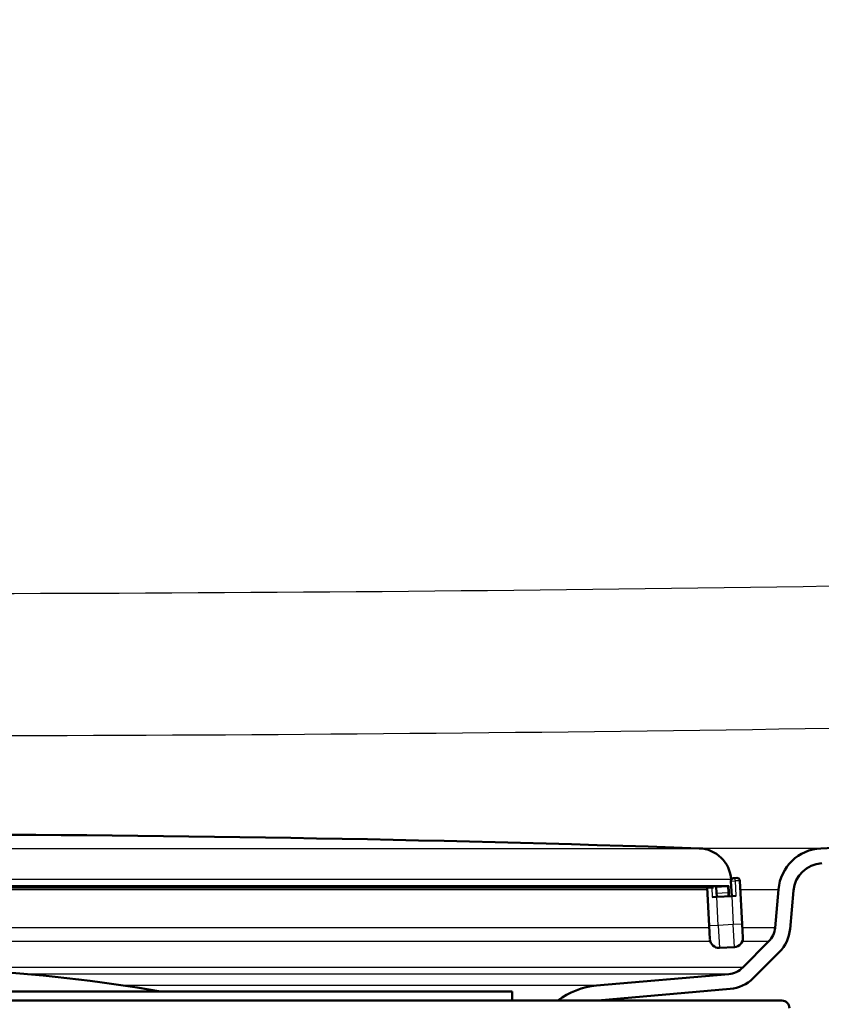
# Paper-space layout 'DS_2' of a CAD drawing. Units: millimetres. Extents: x 0 to 2100, y 0 to 2970.
# Drawn here: x 629 to 682, y 1491 to 1557 of the extents above; entities that cross this region are included whole.
import ezdxf

# ---------------------------------------------------------------- set-up
doc = ezdxf.new("R2010")
doc.units = ezdxf.units.MM
doc.header["$LTSCALE"] = 10
for name, color, linetype, lineweight in [('Dimensions(ISO)', 7, 'Continuous', 25), ('Hatch', 7, 'Continuous', 9), ('Visible Edges(ISO)', 7, 'Continuous', 50), ('Visible Tangent Edges(ISO)', 7, 'Continuous', 25)]:
    doc.layers.add(name, color=color, linetype=linetype, lineweight=lineweight)
doc.styles.add('Text_5.0mm', font='arial.ttf', dxfattribs={"width": 0.9})
doc.dimstyles.new('KS-STANDARD', dxfattribs={"dimscale": 10, "dimtxt": 5, "dimasz": 2.5, "dimexe": 3.175, "dimexo": 0, "dimgap": 0.8, "dimtad": 1, "dimdec": 1, "dimrnd": 1e-08, "dimtxsty": 'Text_5.0mm', "dimcen": 0.09, "dimdle": 10, "dimclrd": 7, "dimclre": 7, "dimclrt": 7, "dimadec": 0, "dimazin": 2, "dimtfac": 0.5, "dimtdec": 4, "dimtmove": 0, "dimatfit": 3, "dimfxl": 1, "dimtolj": 1, "dimlwd": 25, "dimlwe": 25, "dimarcsym": 0})

# ---------------------------------------------------------------- blocks, each defined once
blk = doc.blocks.new('*D4')
at = {"layer": 'Defpoints', "color": 0, "linetype": 'Continuous', "transparency": 16777216}
for p in [(999.854, 1701.55), (644.104, 1436.034), (1104.104, 1436.034)]:
    blk.add_point(p, dxfattribs=at)
at = {"layer": 'Dimensions(ISO)', "color": 7, "linetype": 'Continuous', "lineweight": 25, "transparency": 16777216}
for p, q in [((999.854, 1701.55), (1135.854, 1701.55)), ((1104.104, 1676.55), (1104.104, 1461.034)), ((644.104, 1436.034), (1135.854, 1436.034))]:
    blk.add_line(p, q, dxfattribs=at)
at = {"layer": 'Dimensions(ISO)', "color": 7, "linetype": 'Continuous', "transparency": 16777216}
for points in [[(1099.937, 1676.55), (1108.271, 1676.55), (1104.104, 1701.55)], [(1099.937, 1461.034), (1108.271, 1461.034), (1104.104, 1436.034)]]:
    blk.add_solid(points, dxfattribs=at)
at = {"layer": 'Dimensions(ISO)', "color": 7, "linetype": 'Continuous', "lineweight": 25, "transparency": 16777216, "insert": (1070.575, 1518.735), "char_height": 50, "attachment_point": 4, "rotation": 90, "style": 'Text_5.0mm'}
blk.add_mtext('\\A1;266', dxfattribs=at)
blk = doc.blocks.new('*D6')
at = {"layer": 'Defpoints', "color": 0, "linetype": 'Continuous', "transparency": 16777216}
for p in [(999.854, 1731.55), (570.854, 831.55), (1219.854, 831.55)]:
    blk.add_point(p, dxfattribs=at)
at = {"layer": 'Dimensions(ISO)', "color": 7, "linetype": 'Continuous', "lineweight": 25, "transparency": 16777216}
for p, q in [((999.854, 1731.55), (1251.604, 1731.55)), ((1219.854, 1706.55), (1219.854, 856.55)), ((570.854, 831.55), (1251.604, 831.55))]:
    blk.add_line(p, q, dxfattribs=at)
at = {"layer": 'Dimensions(ISO)', "color": 7, "linetype": 'Continuous', "transparency": 16777216}
for points in [[(1215.687, 1706.55), (1224.021, 1706.55), (1219.854, 1731.55)], [(1215.687, 856.55), (1224.021, 856.55), (1219.854, 831.55)]]:
    blk.add_solid(points, dxfattribs=at)
at = {"layer": 'Dimensions(ISO)', "color": 7, "linetype": 'Continuous', "lineweight": 25, "transparency": 16777216, "insert": (1186.325, 1231.915), "char_height": 50, "attachment_point": 4, "rotation": 90, "style": 'Text_5.0mm'}
blk.add_mtext('\\A1;900', dxfattribs=at)

psp = doc.layouts.new('DS_2')

# ---------------------------------------------------------------- hatches: boundary and pattern name
at = {"layer": 'Hatch'}
h = psp.add_hatch(dxfattribs=at)
h.set_pattern_fill('ANSI31', color=256, scale=254, style=0)
h.set_pattern_definition([(45, (0, 0), (-22.45064, 22.45064), [])])
edge = h.paths.add_edge_path()
edge.add_line((664.899, 1491.534), (667.571, 1491.534))
edge.add_line((667.571, 1491.534), (676.397, 1492.307))
edge.add_ellipse((676.179, 1494.797), major_axis=(2.49, 0.218), ratio=1, start_angle=270, end_angle=310)
edge.add_line((677.947, 1493.029), (679.675, 1494.757))
edge.add_ellipse((677.907, 1496.525), major_axis=(1.768, 1.768), ratio=1, start_angle=270, end_angle=310)
edge.add_line((680.398, 1496.307), (680.622, 1498.865))
edge.add_ellipse((682.614, 1498.691), major_axis=(0.174, 1.992), ratio=1, start_angle=8, end_angle=90, ccw=False)
edge.add_line((682.509, 1500.688), (709.977, 1502.128))
edge.add_line((709.977, 1502.128), (889.731, 1511.548))
edge.add_line((889.731, 1511.548), (911.093, 1512.668))
edge.add_spline(control_points=[(911.093, 1512.668), (912.354, 1512.734), (913.595, 1513.017), (915.925, 1513.991), (916.998, 1514.675), (918.989, 1516.492), (919.848, 1517.655), (921.073, 1520.245), (921.427, 1521.647), (921.502, 1523.077)], knot_values=[-1.617236, -1.617236, -1.617236, -1.617236, -1.238327, -1.238327, -0.859418, -0.859418, -0.429709, -0.429709, 0, 0, 0, 0], degree=3, periodic=0)
edge.add_line((921.502, 1523.077), (930.728, 1699.129))
edge.add_ellipse((932.226, 1699.05), major_axis=(0.079, 1.498), ratio=1, start_angle=3, end_angle=90, ccw=False)
edge.add_line((932.226, 1700.55), (949.854, 1700.55))
edge.add_line((949.854, 1700.55), (949.854, 1701.55))
edge.add_line((949.854, 1701.55), (932.226, 1701.55))
edge.add_ellipse((932.226, 1699.05), major_axis=(0, 2.5), ratio=1, start_angle=0, end_angle=87)
edge.add_line((929.73, 1699.181), (920.503, 1523.129))
edge.add_spline(control_points=[(920.503, 1523.129), (920.443, 1521.983), (920.186, 1520.855), (919.3, 1518.736), (918.678, 1517.761), (917.027, 1515.951), (915.97, 1515.17), (913.615, 1514.056), (912.341, 1513.735), (911.04, 1513.667)], knot_values=[-1.470215, -1.470215, -1.470215, -1.470215, -1.125752, -1.125752, -0.781289, -0.781289, -0.390644, -0.390644, 0, 0, 0, 0], degree=3, periodic=0)
edge.add_line((911.04, 1513.667), (682.457, 1501.687))
edge.add_ellipse((682.614, 1498.691), major_axis=(-2.996, -0.157), ratio=1, start_angle=270, end_angle=352)
edge.add_line((679.625, 1498.953), (679.401, 1496.394))
edge.add_ellipse((677.907, 1496.525), major_axis=(-0.131, -1.494), ratio=1, start_angle=50, end_angle=90, ccw=False)
edge.add_line((678.968, 1495.464), (677.24, 1493.737))
edge.add_ellipse((676.179, 1494.797), major_axis=(-1.061, -1.061), ratio=1, start_angle=50, end_angle=90, ccw=False)
edge.add_line((676.31, 1493.303), (667.483, 1492.531))
edge.add_ellipse((667.919, 1487.55), major_axis=(-4.981, -0.436), ratio=1, start_angle=270, end_angle=302.15963)

# ---------------------------------------------------------------- linework, layer by layer
at = {"layer": 'Visible Edges(ISO)'}
for p, q in [((911.04, 1513.667), (682.457, 1501.687)), ((676.454, 1499.496), (676.506, 1498.498)), ((676.459, 1499.603), (676.462, 1499.562)), ((676.643, 1499.706), (676.843, 1499.717)), ((677.205, 1496.632), (677.053, 1499.528)), ((624.277, 1499.07), (675.281, 1499.07)), ((674.874, 1499.07), (675.008, 1496.516)), ((675.508, 1498.445), (675.474, 1499.078)), ((679.625, 1498.953), (679.401, 1496.394)), ((680.398, 1496.307), (680.622, 1498.865)), ((675.508, 1498.445), (675.208, 1498.43)), ((675.508, 1498.445), (676.506, 1498.498)), ((676.806, 1498.513), (676.506, 1498.498)), ((675.055, 1495.618), (675.008, 1496.516)), ((677.205, 1496.632), (677.252, 1495.733)), ((675.686, 1495.05), (676.684, 1495.102)), ((678.968, 1495.464), (677.24, 1493.737)), ((677.947, 1493.029), (679.675, 1494.757)), ((676.31, 1493.303), (667.483, 1492.531)), ((667.571, 1491.534), (676.397, 1492.307)), ((577.854, 1492.134), (661.854, 1492.134)), ((661.854, 1492.134), (661.854, 1491.534)), ((560.497, 1491.534), (679.854, 1491.534))]:
    psp.add_line(p, q, dxfattribs=at)
for centre, radius, start, end in [((619.854, -94.008), 1596.625, 88.044446, 91.955554), ((674.262, 1499.488), 2.2, 3, 88.04445), ((682.614, 1498.691), 3, 93, 175), ((682.614, 1498.691), 2, 93, 175), ((676.654, 1499.507), 0.2, 93, 183), ((676.853, 1499.517), 0.2, 3, 93), ((677.907, 1496.525), 1.5, 315, 355), ((677.907, 1496.525), 2.5, 315, 355), ((675.654, 1495.649), 0.6, 183, 273), ((676.653, 1495.701), 0.6, 273, 3), ((619.854, 1385.738), 108, 80.11587, 86.81527), ((676.179, 1494.797), 1.5, 275, 315), ((676.179, 1494.797), 2.5, 275, 315), ((667.919, 1487.55), 5, 95, 127.15963), ((679.854, 1491.034), 0.5, 0, 90)]:
    psp.add_arc(centre, radius, start, end, dxfattribs=at)
at = {"layer": 'Visible Tangent Edges(ISO)'}
for p, q in [((565.37, 1501.687), (674.338, 1501.687)), ((682.457, 1501.687), (674.338, 1501.687)), ((676.459, 1499.603), (563.248, 1499.603)), ((676.454, 1499.496), (676.754, 1499.512)), ((677.053, 1499.528), (676.754, 1499.512)), ((676.806, 1498.513), (676.754, 1499.512)), ((624.277, 1499.07), (675.286, 1499.07)), ((676.207, 1499.112), (624.335, 1499.112)), ((624.342, 1499.217), (676.302, 1499.217)), ((625.631, 1498.953), (674.88, 1498.953)), ((675.174, 1499.07), (675.208, 1498.43)), ((676.207, 1499.112), (675.475, 1499.073)), ((677.083, 1498.953), (679.625, 1498.953)), ((675.495, 1498.695), (676.249, 1498.734)), ((675.607, 1496.548), (675.508, 1498.445)), ((676.506, 1498.498), (676.606, 1496.6)), ((675.014, 1496.394), (625.676, 1496.394)), ((675.607, 1496.548), (675.008, 1496.516)), ((676.606, 1496.6), (675.607, 1496.548)), ((675.607, 1496.548), (675.686, 1495.05)), ((677.205, 1496.632), (676.606, 1496.6)), ((676.684, 1495.102), (676.606, 1496.6)), ((679.401, 1496.394), (677.217, 1496.394)), ((675.083, 1495.464), (625.21, 1495.464)), ((678.968, 1495.464), (677.204, 1495.464)), ((677.24, 1493.737), (562.468, 1493.737)), ((676.31, 1493.303), (629.533, 1493.303)), ((667.483, 1492.531), (635.954, 1492.531))]:
    psp.add_line(p, q, dxfattribs=at)
for centre, major_axis, ratio, start_param, end_param in [((676.654, 1499.507), (-0.01, 0.2), 0.5, 4.712389, 6.283185), ((676.202, 1499.211), (0.0053, -0.0999), 0.996871, 0, 1.570796), ((676.258, 1498.709), (0.0999, 0.0033), 0.262127, 0.075044, 1.64576)]:
    psp.add_ellipse(centre, major_axis=major_axis, ratio=ratio, start_param=start_param, end_param=end_param, dxfattribs=at)
for points, knots in [([(895.684, 1525.933), (877.673, 1525.175), (859.661, 1524.443), (805.153, 1522.345), (768.652, 1521.089), (694.72, 1519.227), (657.287, 1518.663), (619.854, 1518.663)], [-27.594737, -27.594737, -27.594737, -27.594737, -22.186583, -22.186583, -11.230075, -11.230075, 0, 0, 0, 0]), ([(619.854, 1509.2), (657.383, 1509.2), (694.906, 1509.764), (768.965, 1511.626), (805.507, 1512.882), (860.059, 1514.98), (878.083, 1515.712), (896.104, 1516.47)], [0, 0, 0, 0, 11.230075, 11.230075, 22.186583, 22.186583, 27.594737, 27.594737, 27.594737, 27.594737]), ([(676.207, 1499.112), (676.21, 1499.112), (676.214, 1499.104), (676.222, 1499.068), (676.227, 1499.035), (676.235, 1498.961), (676.239, 1498.924), (676.244, 1498.854), (676.245, 1498.823), (676.248, 1498.773), (676.249, 1498.753), (676.249, 1498.734)], [-0.07330047, -0.07330047, -0.07330047, -0.07330047, -0.05753116, -0.05753116, -0.03646341, -0.03646341, -0.02025745, -0.02025745, -0.00779133, -0.00779133, 0, 0, 0, 0]), ([(676.357, 1498.714), (676.356, 1498.739), (676.355, 1498.765), (676.352, 1498.832), (676.35, 1498.874), (676.343, 1498.966), (676.339, 1499.016), (676.328, 1499.115), (676.322, 1499.159), (676.31, 1499.206), (676.306, 1499.217), (676.302, 1499.217)], [0, 0, 0, 0, 0.00779133, 0.00779133, 0.02025745, 0.02025745, 0.03646341, 0.03646341, 0.05753116, 0.05753116, 0.07330047, 0.07330047, 0.07330047, 0.07330047])]:
    psp.add_open_spline(points, degree=3, knots=knots, dxfattribs=at)
for points in [[(676.249, 1498.734), (676.252, 1498.651), (676.255, 1498.568), (676.257, 1498.484)], [(676.364, 1498.49), (676.362, 1498.565), (676.36, 1498.639), (676.357, 1498.714)]]:
    psp.add_open_spline(points, degree=3, dxfattribs=at)

# ---------------------------------------------------------------- dimensions: what is measured, and where the dimension line sits
at = {"layer": 'Dimensions(ISO)', "color": 7, "linetype": 'Continuous', "lineweight": 25}
for base, p1, p2, override, picture, middle in [((1219.854, 831.55), (999.854, 1731.55), (570.854, 831.55), {"dimgap": 0.8, "dimdec": 1, "dimtol": 0, "dimlim": 0, "dimtp": 0, "dimtm": 0, "dimtdec": 4, "dimtofl": 0, "dimatfit": 1}, '*D6', (1219.854, 1281.55)), ((1104.104, 1436.034), (999.854, 1701.55), (644.104, 1436.034), {"dimgap": 0.8, "dimdec": 0, "dimtol": 0, "dimlim": 0, "dimtp": 0, "dimtm": 0, "dimtdec": 4, "dimtofl": 0, "dimatfit": 1}, '*D4', (1104.104, 1568.816))]:
    dim = psp.add_linear_dim(base=base, p1=p1, p2=p2, angle=90, dimstyle='KS-STANDARD', override=override, dxfattribs=at)
    dim.commit()
    dim.dimension.update_dxf_attribs({"geometry": picture, "text_midpoint": middle, "dimtype": 160})

doc.saveas('drawing.dxf')
